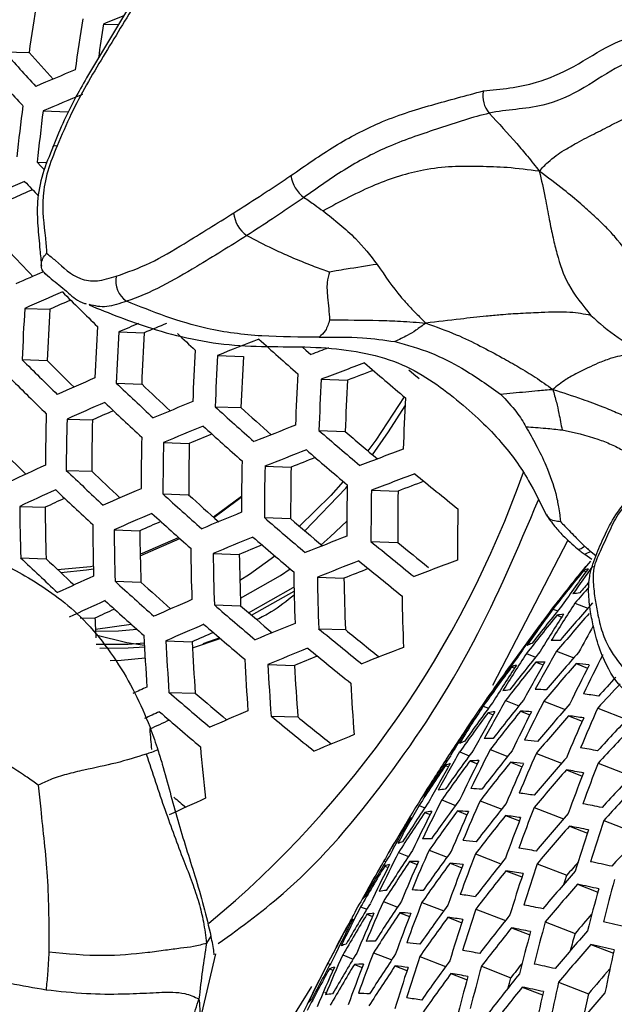
# Model space of a CAD drawing. Units: millimetres. Extents: x 69 to 1126, y 56 to 792.
# Drawn here: x 880 to 889, y 249 to 264 of the extents above; entities that cross this region are included whole.
import ezdxf

# ---------------------------------------------------------------- set-up
doc = ezdxf.new("R2010")
doc.units = ezdxf.units.MM

msp = doc.modelspace()

# ---------------------------------------------------------------- linework, layer by layer
at = {"color": 7, "linetype": 'Continuous', "lineweight": 25}
for p, q in [((881.253, 264.165), (881.487, 264.157)), ((879.711, 263.735), (880.095, 263.722)), ((880.314, 262.818), (880.701, 262.805)), ((880.221, 262.025), (880.377, 262.019)), ((880.029, 259.756), (880.418, 259.742)), ((881.489, 259.392), (881.883, 259.378)), ((879.989, 258.961), (880.379, 258.947)), ((883.022, 259.026), (883.422, 259.012)), ((884.632, 258.657), (885.038, 258.643)), ((881.45, 258.597), (881.845, 258.583)), ((882.984, 258.231), (883.384, 258.217)), ((880.686, 258.04), (881.079, 258.026)), ((884.595, 257.862), (885.002, 257.848)), ((882.184, 257.676), (882.583, 257.661)), ((880.673, 257.244), (881.068, 257.23)), ((883.757, 257.308), (884.163, 257.294)), ((885.41, 256.938), (885.823, 256.923)), ((882.173, 256.879), (882.573, 256.865)), ((879.951, 256.686), (880.345, 256.672)), ((883.748, 256.512), (884.155, 256.497)), ((881.415, 256.322), (881.814, 256.308)), ((881.821, 255.917), (882.434, 256.19)), ((888.46, 256.163), (887.286, 253.908)), ((885.402, 256.141), (885.817, 256.127)), ((879.965, 255.889), (880.362, 255.875)), ((882.954, 255.956), (883.359, 255.942)), ((888.724, 255.943), (888.83, 255.867)), ((888.817, 255.985), (888.726, 255.947)), ((888.817, 255.985), (888.896, 255.919)), ((888.733, 255.752), (888.736, 255.751)), ((884.57, 255.587), (884.983, 255.572)), ((888.702, 255.689), (888.741, 255.674)), ((881.431, 255.525), (881.832, 255.511)), ((883.55, 254.998), (884.21, 255.373)), ((882.972, 255.159), (883.379, 255.144)), ((888.227, 255.095), (888.301, 255.067)), ((888.567, 255.184), (888.768, 255.106)), ((880.891, 254.96), (881.117, 254.952)), ((888.287, 254.997), (888.363, 254.967)), ((881.125, 254.781), (881.681, 254.859)), ((884.59, 254.79), (885.006, 254.775)), ((888.042, 254.872), (888.048, 254.869)), ((882.632, 254.492), (883.064, 254.639)), ((883.055, 254.648), (882.794, 254.556)), ((882.221, 254.602), (882.627, 254.587)), ((887.815, 254.403), (887.956, 254.348)), ((888.284, 254.441), (888.549, 254.338)), ((883.802, 254.234), (884.216, 254.219)), ((887.585, 254.196), (887.629, 254.179)), ((887.6, 254.266), (887.613, 254.261)), ((887.962, 254.27), (888.073, 254.227)), ((888.587, 254.248), (888.765, 254.179)), ((882.267, 253.803), (882.676, 253.789)), ((887.144, 253.59), (887.227, 253.558)), ((887.491, 253.676), (887.698, 253.595)), ((888.085, 253.665), (888.414, 253.537)), ((883.851, 253.435), (884.267, 253.421)), ((887.219, 253.486), (887.299, 253.455)), ((887.722, 253.511), (887.869, 253.454)), ((888.47, 253.44), (888.682, 253.358)), ((888.923, 253.56), (889.374, 253.384)), ((886.966, 253.363), (886.977, 253.359)), ((886.779, 252.879), (886.928, 252.821)), ((887.252, 252.915), (887.524, 252.81)), ((887.969, 252.857), (888.361, 252.704)), ((886.557, 252.744), (886.579, 252.735)), ((886.557, 252.669), (886.605, 252.65)), ((886.939, 252.741), (887.054, 252.697)), ((887.566, 252.718), (887.747, 252.648)), ((888.928, 252.705), (889.394, 252.523)), ((888.435, 252.601), (888.681, 252.505)), ((886.15, 252.05), (886.24, 252.014)), ((886.501, 252.134), (886.714, 252.051)), ((887.097, 252.123), (887.431, 251.992)), ((886.237, 251.941), (886.32, 251.908)), ((886.744, 251.964), (886.893, 251.906)), ((887.492, 251.894), (887.706, 251.81)), ((887.935, 252.017), (888.389, 251.84)), ((885.978, 251.82), (885.994, 251.814)), ((889.015, 251.818), (889.481, 251.636)), ((888.481, 251.729), (888.761, 251.621)), ((885.83, 251.321), (885.986, 251.26)), ((886.306, 251.356), (886.583, 251.249)), ((887.023, 251.298), (887.42, 251.144)), ((885.602, 251.189), (885.632, 251.177)), ((886.001, 251.179), (886.119, 251.133)), ((886.63, 251.155), (886.813, 251.084)), ((887.981, 251.146), (888.442, 250.967)), ((885.616, 251.108), (885.668, 251.088)), ((887.498, 251.038), (887.746, 250.942)), ((888.608, 250.827), (888.922, 250.705)), ((885.595, 250.559), (885.814, 250.474)), ((886.193, 250.547), (886.532, 250.415)), ((885.24, 250.476), (885.337, 250.439)), ((885.339, 250.363), (885.426, 250.329)), ((885.848, 250.386), (886, 250.326)), ((887.03, 250.442), (887.488, 250.264)), ((885.076, 250.244), (885.096, 250.237)), ((886.597, 250.315), (886.813, 250.231)), ((888.107, 250.244), (888.569, 250.064)), ((887.584, 250.151), (887.866, 250.042)), ((882.919, 250.02), (882.85, 249.912)), ((885.442, 249.765), (885.724, 249.656)), ((888.816, 249.893), (889.164, 249.757)), ((882.992, 249.747), (882.734, 248.668)), ((884.732, 249.6), (884.769, 249.586)), ((884.964, 249.731), (885.125, 249.668)), ((886.16, 249.707), (886.561, 249.551)), ((884.757, 249.515), (884.813, 249.494)), ((885.146, 249.585), (885.267, 249.538)), ((885.775, 249.561), (885.961, 249.488)), ((887.116, 249.555), (887.574, 249.377)), ((886.643, 249.444), (886.893, 249.346)), ((888.314, 249.31), (888.778, 249.129)), ((884.482, 249.242), (883.901, 248.316)), ((887.751, 249.233), (888.066, 249.111))]:
    msp.add_line(p, q, dxfattribs=at)
at = {"color": 7, "linetype": 'Continuous', "lineweight": 25, "flags": 128}
for points in [[(880.468, 262.268), (880.468, 262.269), (880.48, 262.277), (880.502, 262.279), (880.533, 262.277)], [(880.221, 262.025), (880.285, 261.958), (880.333, 261.907)], [(884.339, 259.155), (884.393, 259.107), (884.469, 259.039)], [(885.99, 258.802), (886.069, 258.735), (886.149, 258.668)], [(885.916, 258.387), (885.476, 257.714), (885.355, 257.547)], [(885.425, 257.487), (885.673, 257.84), (885.932, 258.245)], [(884.973, 257.072), (884.779, 256.855), (884.295, 256.377)], [(884.375, 256.308), (885.014, 256.971), (885.035, 256.996)], [(882.956, 256.522), (883.392, 256.844), (883.393, 256.844)], [(882.966, 256.513), (883.345, 256.797), (883.393, 256.836)], [(884.631, 256.092), (884.771, 256.214), (885.028, 256.455)], [(881.821, 255.949), (881.855, 255.961), (882.417, 256.205)], [(883.367, 255.54), (883.515, 255.634), (883.912, 255.917)], [(880.539, 255.707), (881.048, 255.754), (881.095, 255.762)], [(880.59, 255.659), (880.988, 255.701), (881.096, 255.719)], [(883.375, 255.261), (883.996, 255.617), (884.146, 255.718)], [(883.504, 255.037), (884.196, 255.428), (884.208, 255.436)], [(881.097, 254.753), (881.482, 254.756), (881.771, 254.78)], [(881.13, 254.695), (881.616, 254.576), (881.887, 254.533)], [(881.138, 254.552), (881.634, 254.55), (881.885, 254.57)], [(881.197, 254.49), (881.634, 254.491), (881.888, 254.511)], [(881.354, 254.297), (881.523, 254.303), (881.898, 254.337)], [(888.395, 250.825), (888.416, 250.887), (888.442, 250.967)], [(885.159, 250.402), (885.199, 250.476), (885.222, 250.518)], [(887.53, 249.219), (887.551, 249.296), (887.574, 249.377)]]:
    msp.add_lwpolyline(points, dxfattribs=at)
at = {"color": 7, "linetype": 'Continuous', "lineweight": 25}
for centre, radius, start, end in [((926.843, 257.073), 47.218, 170.9335, 171.9059), ((911.489, 189.38), 80.666, 111.77364, 112.01355), ((927.858, 256.76), 47.521, 170.9366, 171.9028), ((928.107, 256.691), 47.446, 170.9357, 171.5845), ((919.232, 299.325), 53.184, 222.0037, 222.7869), ((919.017, 298.866), 52.441, 222.0809, 222.6874), ((919.058, 299.044), 53.216, 221.9992, 222.7819), ((909.383, 194.354), 74.774, 112.46438, 112.97121), ((909.466, 194.03), 74.71, 112.45896, 112.96632), ((887.53, 263.043), 0.391, 167.4519, 221.8492), ((926.804, 256.983), 47.177, 172.7966, 173.7667), ((927.017, 256.918), 47.074, 172.7996, 173.7718), ((884.66, 261.884), 0.505, 187.909, 233.9577), ((907.054, 199.387), 67.945, 113.4387, 113.97641), ((920.507, 300.121), 55.793, 223.4875, 223.8084), ((906.846, 200.595), 66.587, 113.63595, 113.93763), ((883.756, 261.284), 0.487, 185.717, 234.9561), ((919.972, 298.921), 55.503, 223.5769, 224.1617), ((907.176, 198.739), 67.187, 113.56081, 113.95844), ((881.829, 260.185), 0.388, 169.5742, 235.0432), ((907.442, 198.045), 67.525, 113.40955, 113.95114), ((922.451, 301.763), 59.106, 224.9407, 225.68346), ((907.237, 199.255), 66.166, 113.60527, 113.91135), ((925.55, 257.04), 45.602, 176.5854, 177.5858), ((925.271, 257.124), 44.929, 176.6601, 177.6754), ((910.044, 192.543), 72.526, 112.5498, 112.84836), ((926.271, 256.818), 45.19, 176.6308, 177.6403), ((926.471, 256.756), 45.059, 176.6455, 177.6579), ((909.925, 192.083), 73.069, 112.64149, 112.90244), ((926.188, 256.841), 44.378, 176.7228, 177.7508), ((925.015, 304.674), 62.201, 226.75597, 227.10236), ((912.965, 184.517), 80.301, 111.4018, 111.89376), ((926.94, 306.993), 64.416, 227.79058, 228.51178), ((927.151, 256.546), 44.549, 176.7032, 177.7271), ((915.163, 178.817), 85.893, 110.7434, 110.9372), ((921.826, 300.711), 59.106, 224.9407, 225.68346), ((921.609, 300.253), 58.362, 225.05258, 225.62538), ((927.339, 256.488), 44.389, 176.7215, 177.7492), ((927.052, 256.575), 43.698, 176.8023, 177.8462), ((915.599, 177.644), 86.73, 110.4459, 110.91964), ((915.422, 178.835), 85.396, 110.55585, 110.84271), ((928.95, 309.479), 66.8, 229.20157, 229.91839), ((921.646, 300.405), 59.095, 224.94285, 225.68578), ((907.753, 197.074), 67.115, 113.3806, 113.92603), ((927.976, 256.291), 43.777, 176.7929, 177.835), ((928.152, 256.236), 43.588, 176.8155, 177.862), ((927.86, 256.324), 42.884, 176.9007, 177.9644), ((924.15, 303.381), 61.878, 226.36485, 227.09414), ((923.932, 302.925), 61.135, 226.49381, 227.06233), ((910.553, 190.402), 73.424, 112.34614, 112.86449), ((928.744, 256.052), 42.868, 176.9027, 177.9668), ((907.843, 196.808), 66.985, 113.37126, 113.91793), ((907.641, 198.022), 65.62, 113.56613, 113.8768), ((923.971, 303.081), 61.878, 226.36485, 227.09414), ((926.331, 305.988), 64.496, 227.7709, 228.4909), ((926.11, 305.531), 63.75, 227.9172, 228.48383), ((924.932, 256.989), 44.584, 178.5444, 179.5677), ((925.137, 256.925), 44.466, 178.5625, 179.5885), ((924.852, 257.009), 43.784, 178.6681, 179.7101), ((910.644, 190.147), 73.281, 112.33319, 112.85281), ((926.155, 305.694), 64.507, 227.7681, 228.48792), ((913.281, 183.619), 79.801, 111.34846, 111.8445), ((928.353, 308.5), 66.925, 229.16842, 229.88336), ((928.124, 308.039), 66.171, 229.33273, 229.90015), ((925.835, 256.708), 44.002, 178.6339, 179.6708), ((910.452, 191.358), 71.922, 112.49534, 112.79819), ((920.788, 298.846), 58.269, 225.0705, 225.63841), ((926.028, 256.648), 43.856, 178.6568, 179.6972), ((925.738, 256.732), 43.165, 178.7667, 179.8238), ((913.372, 183.374), 79.645, 111.3315, 111.82885), ((928.179, 308.213), 66.949, 229.16213, 229.87672), ((915.912, 176.785), 86.181, 110.37809, 110.85616), ((926.683, 256.443), 43.292, 178.7464, 179.8003), ((913.189, 184.58), 78.293, 111.46504, 111.76126), ((905.311, 202.379), 60.35, 114.43193, 115.01593), ((923.339, 302.007), 61.839, 226.37353, 227.10341), ((926.864, 256.386), 43.116, 178.7747, 179.833), ((926.569, 256.472), 42.414, 178.8901, 179.9659), ((923.119, 301.547), 61.092, 226.50282, 227.06654), ((872.649, 262.571), 16.04, 309.6675, 340.4987), ((916.003, 176.552), 86.01, 110.35664, 110.83607), ((930.024, 310.603), 69.164, 230.55677, 231.27056), ((905.403, 202.127), 60.204, 114.42421, 115.00977), ((923.157, 301.693), 61.817, 226.37849, 227.10871), ((908.165, 195.921), 66.477, 113.33462, 113.88614), ((927.474, 256.194), 42.447, 178.8847, 179.9597), ((927.642, 256.141), 42.24, 178.9194, 179.9997), ((915.827, 177.752), 84.666, 110.46474, 110.75565), ((905.192, 203.345), 58.831, 114.65731, 114.98203), ((925.53, 304.642), 64.507, 227.7681, 228.48792), ((925.307, 304.183), 63.759, 227.91428, 228.47607), ((927.341, 256.229), 41.524, 179.0418, 180.1408), ((923.706, 257.069), 43.756, 180.5011, 181.545), ((923.416, 257.15), 43.074, 180.6357, 181.6964), ((928.205, 255.963), 41.459, 179.0532, 180.1539), ((908.258, 195.679), 66.318, 113.32297, 113.87604), ((925.349, 304.335), 64.496, 227.7709, 228.4909), ((910.968, 189.296), 72.729, 112.28273, 112.80725), ((927.564, 307.185), 66.99, 229.15115, 229.86512), ((927.334, 306.723), 66.235, 229.31476, 229.87714), ((924.42, 256.844), 43.339, 180.583, 181.6371), ((924.618, 256.782), 43.205, 180.6094, 181.6668), ((908.058, 196.9), 64.946, 113.51767, 113.83317), ((924.325, 256.864), 42.514, 180.749, 181.8237), ((911.062, 189.065), 72.556, 112.26676, 112.79283), ((927.385, 306.885), 66.99, 229.15115, 229.86512), ((913.697, 182.561), 79.045, 111.26571, 111.7681), ((925.29, 256.569), 42.688, 180.7134, 181.7837), ((910.872, 190.285), 71.188, 112.42828, 112.7357), ((929.421, 309.602), 69.251, 230.53234, 231.24482), ((929.163, 309.111), 68.456, 230.71428, 231.22656), ((922.51, 300.573), 61.699, 226.40468, 227.13668), ((922.287, 300.11), 60.947, 226.53521, 227.0946), ((925.476, 256.51), 42.526, 180.7466, 181.821), ((925.178, 256.593), 41.824, 180.8925, 181.9851), ((913.791, 182.341), 78.86, 111.24499, 111.74896), ((913.609, 183.556), 77.497, 111.37734, 111.67799), ((929.245, 309.309), 69.263, 230.52886, 231.24116), ((916.324, 175.781), 85.359, 110.27374, 110.75846), ((907.41, 240.368), 24.197, 140.5214, 142.1882), ((913.642, 235.449), 32.132, 140.6157, 141.971), ((908.383, 241.335), 24.319, 143.7401, 145.3725), ((908.548, 241.506), 24.321, 144.1123, 145.366), ((888.913, 255.28), 0.46, 107.6315, 117.2613), ((905.731, 201.289), 59.641, 114.39411, 114.98574), ((926.104, 256.31), 41.905, 180.8755, 181.966), ((926.277, 256.254), 41.712, 180.9163, 182.0119), ((925.973, 256.338), 40.997, 181.0704, 182.1853), ((913.638, 235.248), 32.243, 140.6573, 142.0077), ((924.708, 303.237), 64.416, 227.79058, 228.51178), ((924.482, 302.775), 63.663, 227.93765, 228.49519), ((914.037, 233.56), 33.411, 139.0993, 139.6675), ((914.019, 233.773), 33.306, 139.249, 139.6343), ((926.858, 256.066), 40.981, 181.074, 182.1893), ((888.779, 254.118), 1.234, 96.3516, 101.2945), ((905.827, 201.063), 59.466, 114.38458, 114.97813), ((924.523, 302.917), 64.381, 227.79904, 228.52076), ((908.591, 194.879), 65.71, 113.27776, 113.8368), ((926.751, 305.81), 66.949, 229.16213, 229.87672), ((926.519, 305.345), 66.19, 229.32617, 229.88424), ((907.837, 240.712), 24.319, 143.7401, 145.3725), ((913.632, 234.544), 32.601, 140.7886, 142.1233), ((917.802, 232.512), 37.225, 142.4194, 143.0642), ((909.049, 241.804), 24.465, 146.8451, 148.4483), ((888.453, 255.097), 0.191, 129.4458, 142.1243), ((914.114, 232.804), 33.761, 138.4634, 139.7698), ((905.617, 202.289), 58.084, 114.61881, 114.94906), ((922.985, 256.972), 41.916, 182.7612, 183.1763), ((913.631, 234.343), 32.694, 140.8223, 142.1529), ((908.888, 241.63), 24.478, 146.8568, 148.4591), ((914.119, 232.605), 33.827, 138.492, 139.7956), ((888.529, 253.771), 1.25, 96.278, 101.1745), ((908.687, 194.664), 65.521, 113.26351, 113.82443), ((926.567, 305.495), 66.925, 229.16842, 229.88336), ((911.397, 188.303), 71.902, 112.20506, 112.73711), ((928.62, 308.257), 69.263, 230.52886, 231.24116), ((913.176, 236.062), 31.393, 143.1906, 144.5599), ((907.683, 240.532), 24.313, 143.7333, 145.3662), ((888.196, 254.77), 0.185, 128.7122, 146.5241), ((910.219, 242.651), 24.595, 150.312, 151.4038), ((923.806, 256.664), 41.973, 182.7052, 183.7966), ((908.489, 195.895), 64.138, 113.4587, 113.77935), ((928.378, 307.786), 68.493, 230.71071, 231.27202), ((923.997, 256.602), 41.824, 182.7421, 183.8375), ((923.695, 256.681), 41.121, 182.9194, 184.0339), ((911.494, 188.098), 71.699, 112.18566, 112.71959), ((928.439, 307.949), 69.251, 230.53234, 231.24482), ((914.125, 181.617), 78.155, 111.16509, 111.67518), ((888.041, 254.092), 0.489, 106.9785, 116.1838), ((888.339, 251.839), 2.77, 89.9925, 92.8543), ((911.306, 189.329), 70.318, 112.34695, 112.65928), ((913.164, 235.355), 31.784, 143.3027, 144.6544), ((908.335, 241.014), 24.502, 146.8773, 148.4779), ((913.637, 233.642), 32.988, 140.9273, 142.2453), ((909.626, 242.066), 24.671, 149.8924, 151.468), ((914.142, 231.909), 34.03, 138.5783, 139.8736), ((911.021, 243.058), 24.763, 152.7846, 154.3453), ((924.642, 256.393), 41.25, 182.8865, 183.9974), ((924.82, 256.335), 41.071, 182.9323, 184.0482), ((924.512, 256.415), 40.356, 183.1188, 184.2548), ((913.162, 235.154), 31.887, 143.3315, 144.6787), ((907.153, 239.895), 24.266, 143.6856, 145.3219), ((908.179, 240.836), 24.502, 146.8773, 148.4779), ((913.64, 233.442), 33.063, 140.9538, 142.2687), ((887.802, 253.749), 0.497, 106.8144, 115.914), ((909.464, 241.894), 24.691, 149.9073, 151.4816), ((888.099, 251.483), 2.79, 89.9672, 92.8119), ((914.15, 231.711), 34.079, 138.5992, 139.8924), ((910.853, 242.892), 24.805, 152.8099, 154.3679), ((887.749, 245.373), 8.915, 83.2977, 84.604), ((914.62, 230.205), 34.842, 136.8459, 137.4974), ((906.565, 199.439), 59.762, 114.35, 114.5769), ((925.418, 256.137), 40.389, 183.1101, 184.2451), ((914.648, 229.994), 34.887, 136.6681, 137.5084), ((925.914, 304.372), 66.8, 229.20157, 229.91839), ((925.679, 303.904), 66.036, 229.36722, 229.92158), ((887.355, 253.588), 0.194, 127.2227, 144.3749), ((887.692, 252.549), 1.299, 96.0491, 100.8027), ((887.754, 248.563), 5.29, 86.0171, 87.8665), ((886.818, 239.912), 13.994, 81.3051, 82.2719), ((907.64, 240.207), 24.478, 146.8568, 148.4591), ((913.161, 234.45), 32.213, 143.4221, 144.7552), ((917.802, 232.512), 37.225, 145.2682, 146.1681), ((908.903, 241.284), 24.74, 149.9421, 151.5132), ((913.657, 232.744), 33.296, 141.0351, 142.3402), ((910.273, 242.303), 24.928, 152.883, 154.4331), ((914.183, 231.018), 34.222, 138.6596, 139.9469), ((906.652, 199.265), 59.527, 114.33839, 114.58159), ((925.725, 304.044), 66.753, 229.21428, 229.93181), ((909.031, 193.955), 64.807, 113.20855, 113.77672), ((927.792, 306.848), 69.164, 230.55677, 231.27056), ((927.548, 306.374), 68.39, 230.73977, 231.29729), ((913.163, 234.25), 32.297, 143.4451, 144.7746), ((908.745, 241.108), 24.747, 149.9471, 151.5177), ((887.462, 252.197), 1.312, 95.9914, 100.7093), ((913.663, 232.545), 33.354, 141.0551, 142.3579), ((910.109, 242.133), 24.956, 152.8995, 154.4479), ((887.523, 248.201), 5.313, 86.0108, 87.8532), ((914.194, 230.82), 34.255, 138.6733, 139.9593), ((886.586, 239.55), 14.017, 81.3112, 82.2761), ((911.744, 243.271), 25.033, 155.73, 157.2688), ((914.735, 229.27), 34.995, 136.2547, 137.5337), ((906.057, 201.354), 57.197, 114.5725, 114.9087), ((912.697, 235.933), 31.079, 145.8874, 147.2549), ((907.488, 240.025), 24.465, 146.8451, 148.4483), ((887.125, 253.247), 0.197, 126.852, 143.8356), ((911.574, 243.106), 25.083, 155.7538, 157.2895), ((914.751, 229.073), 35.003, 136.2587, 137.5374), ((922.302, 256.747), 40.487, 184.984, 185.4281), ((911.84, 187.428), 70.936, 112.11106, 112.65221), ((923.096, 256.439), 40.49, 184.9293, 186.0657), ((886.999, 252.539), 0.522, 106.3099, 115.0871), ((887.293, 250.232), 2.856, 89.8885, 92.6806), ((886.938, 244.1), 9.001, 83.3039, 84.5977), ((912.691, 235.227), 31.438, 145.9578, 147.3094), ((908.199, 240.486), 24.747, 149.9471, 151.5177), ((913.174, 233.549), 32.561, 143.5166, 144.8349), ((909.542, 241.53), 25.029, 152.9427, 154.4865), ((913.691, 231.85), 33.527, 141.1146, 142.4102), ((910.988, 242.524), 25.232, 155.8242, 157.3508), ((885.259, 232.566), 20.658, 79.7928, 80.5391), ((912.691, 235.026), 31.532, 145.9759, 147.3234), ((906.965, 239.381), 24.393, 146.7831, 148.3913), ((908.045, 240.306), 24.74, 149.9421, 151.5132), ((913.179, 233.349), 32.628, 143.5344, 144.8499), ((886.78, 252.19), 0.528, 106.1844, 114.882), ((909.382, 241.356), 25.043, 152.9509, 154.4938), ((887.072, 249.872), 2.872, 89.8688, 92.6477), ((913.701, 231.652), 33.568, 141.1286, 142.4225), ((910.823, 242.355), 25.268, 155.8408, 157.3652), ((886.716, 243.735), 9.024, 83.3055, 84.5961), ((914.239, 230.129), 34.341, 138.709, 139.9915), ((912.534, 243.473), 25.347, 158.6401, 160.1588), ((914.253, 229.932), 34.357, 138.7158, 139.9976), ((885.04, 232.209), 20.672, 79.8004, 80.5457), ((912.364, 243.31), 25.405, 158.6608, 160.176), ((914.811, 228.386), 35.003, 136.2587, 137.5374), ((917.802, 232.512), 37.225, 147.6308, 149.693), ((914.83, 228.19), 34.995, 136.2547, 137.5337), ((886.352, 252.04), 0.205, 125.725, 142.1859), ((886.692, 250.957), 1.352, 95.8141, 100.4232), ((886.748, 246.929), 5.385, 85.9913, 87.812), ((885.812, 238.28), 14.088, 81.3302, 82.289), ((906.617, 199.464), 57.815, 114.29152, 114.90379), ((925.001, 302.619), 66.061, 229.77674, 229.98937), ((907.513, 239.669), 24.691, 149.9073, 151.4816), ((912.697, 234.323), 31.827, 146.0323, 147.367), ((908.829, 240.74), 25.067, 152.9652, 154.5066), ((913.201, 232.652), 32.831, 143.5884, 144.8955), ((910.25, 241.759), 25.367, 155.8869, 157.4053), ((913.74, 230.959), 33.683, 141.1675, 142.4568), ((883.251, 223.566), 29.024, 78.5987, 79.1952), ((912.7, 234.122), 31.903, 146.0465, 147.378), ((908.673, 240.562), 25.067, 152.9652, 154.5066), ((886.482, 250.6), 1.363, 95.7702, 100.3524), ((913.209, 232.453), 32.88, 143.6014, 144.9065), ((910.089, 241.587), 25.388, 155.8968, 157.4139), ((886.536, 246.565), 5.403, 85.9864, 87.8017), ((913.752, 230.762), 33.707, 141.1758, 142.4641), ((885.6, 237.915), 14.106, 81.3349, 82.2923), ((911.772, 242.735), 25.581, 158.7233, 160.2281), ((914.308, 229.244), 34.385, 138.7276, 140.0083), ((912.229, 235.769), 30.769, 148.5564, 149.9255), ((907.363, 239.485), 24.671, 149.8924, 151.468), ((886.141, 251.692), 0.208, 125.4483, 141.7786), ((911.605, 242.568), 25.624, 158.7384, 160.2407), ((913.393, 243.671), 25.703, 161.5216, 163.022), ((914.325, 229.047), 34.385, 138.7276, 140.0083), ((883.044, 223.216), 29.027, 78.6064, 79.2025), ((913.22, 243.511), 25.769, 161.5377, 163.0343), ((914.901, 227.506), 34.938, 136.2265, 137.5079), ((886.043, 250.958), 0.548, 105.8042, 114.2624), ((886.332, 248.608), 2.924, 89.8084, 92.5472), ((885.974, 242.454), 9.092, 83.3104, 84.5912), ((908.134, 239.932), 25.043, 152.9509, 154.4938), ((912.717, 233.423), 32.136, 146.0901, 147.4118), ((909.529, 240.978), 25.437, 155.9196, 157.4337), ((913.243, 231.759), 33.024, 143.6392, 144.9383), ((911.027, 241.979), 25.749, 158.7821, 160.2771), ((884.304, 230.952), 20.716, 79.8235, 80.5659), ((906.846, 238.835), 24.574, 149.822, 151.4042), ((912.229, 235.064), 31.097, 148.592, 149.9465), ((907.982, 239.751), 25.029, 152.9427, 154.4865), ((912.723, 233.223), 32.194, 146.1009, 147.4201), ((885.842, 250.603), 0.553, 105.7116, 114.1118), ((909.371, 240.802), 25.444, 155.9228, 157.4365), ((886.13, 248.245), 2.937, 89.7935, 92.5226), ((913.254, 231.561), 33.057, 143.6477, 144.9455), ((910.864, 241.809), 25.778, 158.792, 160.2853), ((885.771, 242.087), 9.109, 83.3116, 84.59), ((913.802, 230.072), 33.764, 141.195, 142.481), ((912.624, 242.942), 25.973, 161.587, 163.072), ((914.325, 229.132), 33.862, 139.3941, 139.8496), ((880.733, 212.792), 39.225, 77.6262, 78.1166), ((917.802, 232.512), 37.225, 150.0088, 151.0718), ((912.231, 234.863), 31.181, 148.601, 149.9519), ((913.818, 229.875), 33.773, 141.1978, 142.4835), ((884.102, 230.591), 20.727, 79.8293, 80.5709), ((912.455, 242.778), 26.023, 161.5992, 163.0813), ((914.39, 228.362), 34.357, 138.7158, 139.9976), ((914.411, 228.166), 34.341, 138.709, 139.9915), ((880.538, 212.451), 39.215, 77.6334, 78.1236), ((914.318, 243.873), 26.099, 164.3817, 165.8657), ((885.777, 249.344), 1.394, 95.638, 100.1403), ((885.827, 245.284), 5.459, 85.9718, 87.7707), ((884.892, 236.635), 14.161, 81.3493, 82.302), ((914.144, 243.714), 26.173, 164.3916, 165.8715), ((912.242, 234.161), 31.446, 148.629, 149.9684), ((885.435, 250.461), 0.214, 124.6239, 140.5602), ((908.825, 240.179), 25.444, 155.9228, 157.4365), ((912.751, 232.527), 32.368, 146.1328, 147.4448), ((910.299, 241.206), 25.853, 158.8178, 160.3068), ((907.456, 239.108), 24.956, 152.8995, 154.4479), ((912.247, 233.961), 31.512, 148.636, 149.9726), ((911.855, 235.729), 30.463, 151.2069, 151.5856), ((908.671, 239.999), 25.437, 155.9196, 157.4337), ((885.585, 248.982), 1.402, 95.6063, 100.0893), ((912.761, 232.328), 32.409, 146.1403, 147.4506), ((910.139, 241.032), 25.867, 158.8227, 160.3109), ((885.634, 244.917), 5.473, 85.9682, 87.7632), ((913.298, 230.869), 33.143, 143.67, 144.9644), ((911.871, 242.196), 26.175, 161.6352, 163.1088), ((882.348, 221.981), 29.036, 78.6297, 79.2243), ((914.437, 228.229), 33.851, 139.1487, 139.8319), ((917.802, 232.512), 37.225, 151.5857, 153.48), ((911.775, 235.571), 30.465, 151.2081, 152.5817), ((907.308, 238.922), 24.928, 152.883, 154.4331), ((885.242, 250.106), 0.216, 124.4271, 140.2683), ((913.312, 230.672), 33.16, 143.6743, 144.9679), ((884.698, 236.268), 14.174, 81.3527, 82.3044), ((911.707, 242.027), 26.211, 161.6437, 163.1153), ((913.878, 229.188), 33.773, 141.1978, 142.4835), ((913.542, 243.153), 26.404, 164.4225, 165.8895), ((877.649, 200.137), 51.38, 76.8139, 77.2264), ((913.896, 228.992), 33.764, 141.195, 142.481), ((882.158, 221.625), 29.038, 78.6353, 79.2296), ((913.371, 242.991), 26.462, 164.4302, 165.894), ((914.487, 227.483), 34.255, 138.6733, 139.9593), ((913.552, 243.075), 25.942, 164.3706, 164.9835), ((885.456, 246.969), 2.976, 89.7496, 92.4498), ((885.094, 240.799), 9.16, 83.3151, 84.5865), ((912.269, 233.263), 31.716, 148.6572, 149.9851), ((885.169, 249.351), 0.569, 105.4391, 113.6695), ((909.586, 240.416), 25.892, 158.8312, 160.318), ((883.43, 229.32), 20.76, 79.8463, 80.5857), ((914.51, 227.288), 34.222, 138.6596, 139.9469), ((877.466, 199.806), 51.357, 76.8203, 77.2327), ((915.133, 243.927), 26.615, 167.2297, 168.6949), ((906.796, 238.265), 24.805, 152.8099, 154.3679), ((911.781, 234.868), 30.761, 151.2147, 152.5751), ((908.138, 239.363), 25.388, 155.8968, 157.4139), ((912.8, 231.635), 32.524, 146.1612, 147.4668), ((911.135, 241.431), 26.311, 161.6673, 163.1333), ((913.367, 229.984), 33.188, 143.6816, 144.9742), ((913.898, 229.072), 33.246, 141.868, 142.3553), ((911.784, 234.667), 30.837, 151.2164, 152.5734), ((907.988, 239.179), 25.367, 155.8869, 157.4053), ((884.986, 248.99), 0.573, 105.3754, 113.5663), ((912.277, 233.064), 31.766, 148.6623, 149.9881), ((909.43, 240.238), 25.892, 158.8312, 160.318), ((885.272, 246.602), 2.985, 89.7393, 92.4327), ((912.812, 231.437), 32.549, 146.1656, 147.4702), ((910.974, 241.259), 26.332, 161.6724, 163.1371), ((884.91, 240.429), 9.172, 83.316, 84.5856), ((912.782, 242.415), 26.64, 164.4535, 165.9076), ((879.884, 211.241), 39.185, 77.6548, 78.1443), ((914.551, 227.338), 33.751, 138.9171, 139.7853), ((913.384, 229.787), 33.188, 143.6816, 144.9742), ((883.247, 228.955), 20.768, 79.8503, 80.5892), ((912.615, 242.249), 26.684, 164.4592, 165.9109), ((913.967, 228.308), 33.707, 141.1758, 142.4641), ((914.524, 243.373), 26.874, 167.2368, 168.6879), ((885.376, 249.609), 0.824, 213.2236, 216.7241), ((913.989, 228.113), 33.683, 141.1675, 142.4568), ((879.705, 210.89), 39.178, 77.6599, 78.1491), ((914.352, 243.212), 26.94, 167.2386, 168.6861), ((914.597, 226.607), 34.079, 138.5992, 139.8924), ((906.685, 238.06), 24.799, 153.4802, 154.3447), ((884.6, 248.852), 0.221, 123.8642, 139.4313), ((884.943, 247.71), 1.425, 95.5148, 99.943), ((884.99, 243.628), 5.512, 85.958, 87.7416), ((884.055, 234.98), 14.213, 81.3628, 82.3113), ((914.547, 243.287), 26.423, 167.2253, 168.0557)]:
    msp.add_arc(centre, radius, start, end, dxfattribs=at)
for points, knots in [([(927.316, 275.544), (927.314, 275.145), (927.308, 273.983), (927.238, 271.995), (927.08, 269.557), (926.837, 267.041), (926.511, 264.455), (926.098, 261.804), (925.598, 259.095), (925.011, 256.333), (924.335, 253.526), (923.572, 250.679), (922.721, 247.8), (921.783, 244.895), (920.759, 241.971), (919.65, 239.035), (918.459, 236.093), (917.188, 233.152), (915.837, 230.219), (914.411, 227.3), (912.912, 224.402), (911.343, 221.532), (909.706, 218.695), (908.007, 215.899), (906.248, 213.148), (904.434, 210.449), (902.569, 207.809), (900.657, 205.232), (898.704, 202.723), (896.712, 200.289), (894.689, 197.933), (892.638, 195.661), (890.566, 193.477), (888.478, 191.385), (886.379, 189.389), (884.275, 187.493), (882.172, 185.699), (880.077, 184.01), (877.994, 182.429), (875.931, 180.957), (873.894, 179.596), (871.888, 178.346), (869.921, 177.209), (867.998, 176.183), (866.124, 175.268), (864.307, 174.462), (862.551, 173.764), (860.861, 173.17), (859.244, 172.678), (857.703, 172.283), (856.242, 171.98), (854.864, 171.765), (853.57, 171.631), (852.362, 171.574), (851.237, 171.586), (850.193, 171.663), (849.223, 171.8), (848.316, 171.995), (847.461, 172.257), (846.822, 172.498), (846.481, 172.679), (846.389, 172.728)], [0, 0, 0, 0, 0.008702, 0.025317, 0.041978, 0.058698, 0.075476, 0.092314, 0.109211, 0.126164, 0.143172, 0.160231, 0.177337, 0.194488, 0.211679, 0.228906, 0.246165, 0.263451, 0.28076, 0.298087, 0.315429, 0.33278, 0.350136, 0.367493, 0.384844, 0.402186, 0.419513, 0.436822, 0.454107, 0.471365, 0.488591, 0.50578, 0.522929, 0.540033, 0.557088, 0.574092, 0.59104, 0.60793, 0.62476, 0.641528, 0.658234, 0.674879, 0.691465, 0.707997, 0.724481, 0.740927, 0.757348, 0.773763, 0.790188, 0.80665, 0.823185, 0.83984, 0.856676, 0.873772, 0.89123, 0.90919, 0.927843, 0.947463, 0.968457, 0.991465, 1, 1, 1, 1]), ([(881.736, 264.571), (881.483, 264.16), (881.101, 263.538), (880.671, 262.765), (880.526, 262.403), (880.472, 262.267)], [0, 0, 0, 0, 0.549184, 0.830828, 1, 1, 1, 1]), ([(881.778, 264.536), (881.601, 264.245), (881.247, 263.664), (880.803, 262.917), (880.603, 262.443), (880.533, 262.277)], [0, 0, 0, 0, 0.396099, 0.789283, 1, 1, 1, 1]), ([(887.148, 263.128), (887.419, 263.153), (887.869, 263.196), (888.547, 263.483), (889.129, 263.876), (889.505, 263.99), (889.694, 264.046)], [0, 0, 0, 0, 0.335103, 0.558039, 0.779062, 1, 1, 1, 1]), ([(889.815, 263.684), (889.815, 263.684), (889.63, 263.643), (889.25, 263.549), (888.689, 263.135), (887.987, 262.833), (887.514, 262.844), (887.239, 262.781), (887.239, 262.781)], [0, 0, 0, 0, 0.000016, 0.206554, 0.419743, 0.667181, 0.999984, 1, 1, 1, 1]), ([(884.16, 261.815), (884.387, 261.973), (884.843, 262.291), (885.581, 262.678), (886.347, 262.915), (886.881, 263.057), (887.148, 263.128)], [0, 0, 0, 0, 0.225388, 0.4528, 0.726351, 1, 1, 1, 1]), ([(888.015, 261.883), (888.059, 261.932), (888.138, 262.019), (888.269, 262.123), (888.407, 262.214), (888.553, 262.298), (888.708, 262.381), (888.895, 262.476), (889.147, 262.607), (889.435, 262.745), (889.673, 262.837), (889.845, 262.893), (890.025, 262.942), (890.281, 262.994), (890.5, 263.011), (890.62, 263.021)], [0, 0, 0, 0, 0.09256, 0.165543, 0.231586, 0.313343, 0.377954, 0.439907, 0.545193, 0.665718, 0.74054, 0.77791, 0.826363, 0.904715, 1, 1, 1, 1]), ([(887.239, 262.781), (887.239, 262.781), (886.981, 262.723), (886.469, 262.548), (885.744, 262.314), (885.017, 261.947), (884.583, 261.628), (884.363, 261.476), (884.363, 261.476)], [0, 0, 0, 0, 0.000014, 0.276602, 0.550758, 0.773077, 0.999986, 1, 1, 1, 1]), ([(887.239, 262.781), (887.382, 262.626), (887.583, 262.407), (887.841, 262.106), (887.955, 261.961), (888.015, 261.883)], [0, 0, 0, 0, 0.536312, 0.75291, 1, 1, 1, 1]), ([(880.533, 262.277), (880.479, 262.146), (880.371, 261.882), (880.279, 261.372), (880.34, 260.981), (880.363, 260.689), (880.369, 260.61)], [0, 0, 0, 0, 0.215806, 0.434835, 0.846824, 1, 1, 1, 1]), ([(880.472, 262.266), (880.412, 262.125), (880.292, 261.842), (880.212, 261.41), (880.23, 261.022), (880.262, 260.703), (880.28, 260.495), (880.288, 260.409)], [0, 0, 0, 0, 0.212232, 0.42772, 0.631395, 0.849659, 1, 1, 1, 1]), ([(883.272, 261.236), (883.405, 261.321), (883.619, 261.457), (883.916, 261.651), (884.079, 261.76), (884.16, 261.815)], [0, 0, 0, 0, 0.448703, 0.72435, 1, 1, 1, 1]), ([(888.015, 261.883), (887.849, 261.904), (887.537, 261.944), (887.089, 261.957), (886.66, 261.96), (886.12, 261.9), (885.432, 261.684), (884.926, 261.411), (884.659, 261.267)], [0, 0, 0, 0, 0.146502, 0.274224, 0.402232, 0.533346, 0.753626, 1, 1, 1, 1]), ([(889.867, 259.861), (889.84, 259.919), (889.781, 260.045), (889.651, 260.237), (889.458, 260.52), (889.261, 260.792), (889.033, 261.034), (888.858, 261.2), (888.645, 261.39), (888.364, 261.625), (888.144, 261.788), (888.015, 261.883)], [0, 0, 0, 0, 0.073642, 0.158002, 0.253978, 0.45209, 0.528101, 0.612447, 0.710866, 0.830923, 1, 1, 1, 1]), ([(888.015, 261.883), (888.047, 261.745), (888.104, 261.498), (888.167, 261.145), (888.224, 260.856), (888.309, 260.517), (888.444, 260.1), (888.687, 259.804), (888.816, 259.647)], [0, 0, 0, 0, 0.166716, 0.298736, 0.416461, 0.523566, 0.747118, 1, 1, 1, 1]), ([(884.363, 261.476), (884.363, 261.476), (884.282, 261.42), (884.119, 261.308), (883.824, 261.11), (883.61, 260.971), (883.476, 260.886), (883.476, 260.886)], [0, 0, 0, 0, 0.000047, 0.276546, 0.55236, 0.999953, 1, 1, 1, 1]), ([(884.363, 261.476), (884.419, 261.437), (884.519, 261.369), (884.616, 261.298), (884.659, 261.267)], [0, 0, 0, 0, 0.559877, 1, 1, 1, 1]), ([(881.448, 260.255), (881.623, 260.317), (881.971, 260.439), (882.584, 260.806), (883.015, 261.076), (883.272, 261.236)], [0, 0, 0, 0, 0.291678, 0.57906, 1, 1, 1, 1]), ([(884.659, 261.267), (884.835, 261.129), (885.158, 260.875), (885.392, 260.575), (885.499, 260.438)], [0, 0, 0, 0, 0.545741, 1, 1, 1, 1]), ([(883.476, 260.886), (883.476, 260.886), (883.218, 260.721), (882.776, 260.45), (882.144, 260.078), (881.788, 259.925), (881.607, 259.867), (881.607, 259.867)], [0, 0, 0, 0, 0.000022, 0.410971, 0.697537, 0.999978, 1, 1, 1, 1]), ([(883.476, 260.886), (883.607, 260.817), (883.819, 260.706), (884.082, 260.587), (884.299, 260.495), (884.509, 260.411), (884.679, 260.349), (884.758, 260.32)], [0, 0, 0, 0, 0.326178, 0.525989, 0.630441, 0.829364, 1, 1, 1, 1]), ([(880.362, 260.281), (880.343, 260.298), (880.304, 260.333), (880.282, 260.406), (880.29, 260.488), (880.324, 260.556), (880.356, 260.596), (880.368, 260.609), (880.369, 260.61)], [0, 0, 0, 0, 0.213762, 0.427351, 0.645658, 0.873209, 0.989883, 1, 1, 1, 1]), ([(880.369, 260.61), (880.415, 260.573), (880.586, 260.437), (880.804, 260.213), (881.149, 260.163), (881.349, 260.225), (881.448, 260.255)], [0, 0, 0, 0, 0.153176, 0.565165, 0.784194, 1, 1, 1, 1]), ([(885.499, 260.438), (885.338, 260.413), (885.125, 260.38), (884.879, 260.341), (884.793, 260.326), (884.758, 260.32)], [0, 0, 0, 0, 0.647241, 0.856625, 1, 1, 1, 1]), ([(885.499, 260.438), (885.62, 260.26), (885.777, 260.029), (885.98, 259.806), (886.112, 259.671), (886.202, 259.579), (886.252, 259.528)], [0, 0, 0, 0, 0.489311, 0.636782, 0.79865, 1, 1, 1, 1]), ([(880.35, 260.291), (880.391, 260.257), (880.51, 260.157), (880.692, 260.016), (880.856, 259.857), (880.975, 259.829), (880.984, 259.827)], [0, 0, 0, 0, 0.213032, 0.62439, 0.971713, 1, 1, 1, 1]), ([(884.758, 260.32), (884.743, 260.266), (884.709, 260.139), (884.736, 259.875), (884.752, 259.693), (884.761, 259.579)], [0, 0, 0, 0, 0.216215, 0.508425, 1, 1, 1, 1]), ([(881.607, 259.867), (881.607, 259.867), (881.502, 259.834), (881.294, 259.753), (881.118, 259.794), (881.029, 259.815)], [0, 0, 0, 0, 0.000064, 0.49966, 1, 1, 1, 1]), ([(884.601, 259.31), (884.303, 259.31), (883.717, 259.31), (882.671, 259.442), (882.012, 259.705), (881.607, 259.867)], [0, 0, 0, 0, 0.284332, 0.55921, 1, 1, 1, 1]), ([(881.027, 259.809), (881.342, 259.681), (882.039, 259.399), (883.279, 259.126), (884.602, 259.196), (885.875, 258.985), (886.793, 258.318), (887.432, 257.709), (887.834, 257.147), (888.034, 256.737), (888.122, 256.557)], [0, 0, 0, 0, 0.114141, 0.252167, 0.390445, 0.518834, 0.646844, 0.783739, 0.905038, 1, 1, 1, 1]), ([(888.816, 259.647), (888.71, 259.667), (888.473, 259.711), (888.091, 259.691), (887.783, 259.68), (887.571, 259.667), (887.395, 259.654), (887.136, 259.63), (886.752, 259.586), (886.433, 259.549), (886.252, 259.528)], [0, 0, 0, 0, 0.148373, 0.332256, 0.459458, 0.517284, 0.578496, 0.661663, 0.808188, 1, 1, 1, 1]), ([(884.761, 259.579), (884.743, 259.519), (884.711, 259.411), (884.634, 259.341), (884.601, 259.31)], [0, 0, 0, 0, 0.558166, 1, 1, 1, 1]), ([(884.761, 259.579), (885.016, 259.577), (885.382, 259.575), (885.879, 259.559), (886.121, 259.539), (886.252, 259.528)], [0, 0, 0, 0, 0.512372, 0.735249, 1, 1, 1, 1]), ([(886.252, 259.528), (886.201, 259.49), (886.109, 259.42), (885.947, 259.322), (885.837, 259.271), (885.773, 259.241)], [0, 0, 0, 0, 0.335524, 0.609382, 1, 1, 1, 1]), ([(886.252, 259.528), (886.412, 259.471), (886.704, 259.367), (887.096, 259.177), (887.418, 259.005), (887.7, 258.844), (887.965, 258.684), (888.134, 258.564), (888.224, 258.5)], [0, 0, 0, 0, 0.218267, 0.398442, 0.570254, 0.704617, 0.841972, 1, 1, 1, 1]), ([(888.816, 259.647), (888.947, 259.53), (889.175, 259.327), (889.492, 259.143), (889.626, 259.065)], [0, 0, 0, 0, 0.575349, 1, 1, 1, 1]), ([(884.601, 259.31), (884.826, 259.312), (885.222, 259.317), (885.607, 259.264), (885.773, 259.241)], [0, 0, 0, 0, 0.568458, 1, 1, 1, 1]), ([(885.773, 259.241), (885.963, 259.188), (886.336, 259.084), (886.906, 258.788), (887.222, 258.563), (887.412, 258.427)], [0, 0, 0, 0, 0.293085, 0.575791, 1, 1, 1, 1]), ([(889.626, 259.065), (889.596, 259.066), (889.532, 259.067), (889.36, 259.036), (889.153, 258.996), (888.934, 258.911), (888.762, 258.832), (888.594, 258.749), (888.405, 258.645), (888.29, 258.552), (888.224, 258.5)], [0, 0, 0, 0, 0.078876, 0.164633, 0.360439, 0.485156, 0.588415, 0.702891, 0.832761, 1, 1, 1, 1]), ([(887.412, 258.427), (887.542, 258.439), (887.729, 258.456), (888.005, 258.485), (888.146, 258.495), (888.224, 258.5)], [0, 0, 0, 0, 0.50114, 0.725234, 1, 1, 1, 1]), ([(888.224, 258.5), (888.244, 258.434), (888.279, 258.313), (888.325, 258.102), (888.352, 257.957), (888.368, 257.871)], [0, 0, 0, 0, 0.331139, 0.605657, 1, 1, 1, 1]), ([(888.224, 258.5), (888.376, 258.451), (888.637, 258.366), (888.975, 258.243), (889.221, 258.141), (889.395, 258.058), (889.487, 258.005), (889.522, 257.984)], [0, 0, 0, 0, 0.342024, 0.586659, 0.772802, 0.9126, 1, 1, 1, 1]), ([(887.412, 258.427), (887.501, 258.335), (887.658, 258.171), (887.763, 257.996), (887.808, 257.92)], [0, 0, 0, 0, 0.566524, 1, 1, 1, 1]), ([(887.808, 257.92), (887.861, 257.828), (887.974, 257.632), (888.146, 257.271), (888.272, 256.912), (888.311, 256.687), (888.329, 256.571), (888.339, 256.485), (888.343, 256.451)], [0, 0, 0, 0, 0.159693, 0.340641, 0.607683, 0.78164, 0.912873, 1, 1, 1, 1]), ([(887.808, 257.92), (887.907, 257.913), (888.083, 257.902), (888.282, 257.881), (888.368, 257.871)], [0, 0, 0, 0, 0.567588, 1, 1, 1, 1]), ([(888.368, 257.871), (888.555, 257.832), (888.812, 257.777), (889.13, 257.65), (889.301, 257.565), (889.4, 257.501), (889.438, 257.476)], [0, 0, 0, 0, 0.505093, 0.696556, 0.884459, 1, 1, 1, 1]), ([(889.336, 253.841), (889.336, 253.841), (889.208, 253.95), (889.052, 254.208), (888.917, 254.566), (888.853, 254.826), (888.803, 255.073), (888.775, 255.319), (888.782, 255.508), (888.816, 255.714), (888.903, 255.956), (889.046, 256.277), (889.194, 256.562), (889.345, 256.743), (889.582, 256.972), (889.922, 257.159), (890.318, 257.421), (890.502, 257.449), (890.561, 257.457), (890.561, 257.457)], [0, 0, 0, 0, 0.000011, 0.150656, 0.238273, 0.279585, 0.338423, 0.410074, 0.45576, 0.466521, 0.530146, 0.590695, 0.659553, 0.705322, 0.715965, 0.844391, 0.951771, 0.999989, 1, 1, 1, 1]), ([(890.326, 257.287), (890.273, 257.28), (890.111, 257.26), (889.783, 257.015), (889.455, 256.847), (889.209, 256.538), (889.089, 256.276), (888.967, 256.002), (888.848, 255.747), (888.848, 255.505), (888.873, 255.28), (888.912, 255.061), (888.961, 254.833), (889.059, 254.52), (889.206, 254.328), (889.299, 254.206)], [0, 0, 0, 0, 0.048944, 0.151585, 0.285458, 0.329135, 0.396399, 0.463748, 0.521182, 0.565968, 0.642767, 0.706978, 0.75255, 0.843994, 1, 1, 1, 1]), ([(883.032, 249.907), (883.395, 250.17), (884.334, 250.852), (885.678, 252.432), (887.01, 254.459), (887.682, 256.035), (888.003, 256.788)], [0, 0, 0, 0, 0.17695, 0.45929, 0.74163, 1, 1, 1, 1]), ([(888.121, 256.557), (888.164, 256.497), (888.241, 256.387), (888.408, 256.202), (888.529, 256.096), (888.605, 256.031)], [0, 0, 0, 0, 0.318884, 0.578585, 1, 1, 1, 1]), ([(888.128, 256.568), (888.134, 256.552), (888.161, 256.485), (888.234, 256.47), (888.312, 256.456), (888.343, 256.451)], [0, 0, 0, 0, 0.155914, 0.661692, 1, 1, 1, 1]), ([(888.343, 256.451), (888.389, 256.404), (888.464, 256.325), (888.565, 256.221), (888.643, 256.14), (888.694, 256.092), (888.718, 256.07)], [0, 0, 0, 0, 0.362481, 0.605727, 0.815296, 1, 1, 1, 1]), ([(888.718, 256.07), (888.694, 256.049), (888.655, 256.016), (888.616, 256.016), (888.605, 256.031), (888.605, 256.031)], [0, 0, 0, 0, 0.612162, 0.998964, 1, 1, 1, 1]), ([(888.606, 256.03), (888.626, 256.015), (888.665, 255.984), (888.706, 255.955), (888.725, 255.941)], [0, 0, 0, 0, 0.513992, 1, 1, 1, 1]), ([(888.718, 256.07), (888.737, 256.053), (888.769, 256.024), (888.803, 255.996), (888.817, 255.985)], [0, 0, 0, 0, 0.57807, 1, 1, 1, 1]), ([(873.525, 255.24), (873.552, 255.272), (873.67, 255.415), (874.133, 255.404), (874.768, 255.352), (875.511, 255.431), (876.15, 255.217), (876.629, 255.32), (877.054, 255.522), (877.793, 255.69), (878.569, 255.857), (879.39, 255.957), (880.082, 255.599), (880.889, 255.061), (881.593, 254.143), (881.943, 253.374), (882.078, 252.964), (882.096, 252.909)], [0, 0, 0, 0, 0.015096, 0.066602, 0.16731, 0.249436, 0.331351, 0.372476, 0.41392, 0.488219, 0.618518, 0.665, 0.733679, 0.815357, 0.903421, 0.98718, 1, 1, 1, 1]), ([(884.213, 255.312), (884.094, 255.218), (883.9, 255.064), (883.706, 254.967), (883.632, 254.93)], [0, 0, 0, 0, 0.616144, 1, 1, 1, 1]), ([(880.238, 252.362), (880.181, 252.404), (880.048, 252.5), (879.827, 252.643), (879.579, 252.805), (879.175, 253.074), (878.603, 253.444), (877.959, 253.793), (877.406, 254.058), (876.912, 254.282), (876.509, 254.377), (876.188, 254.348), (875.991, 254.314), (875.903, 254.298)], [0, 0, 0, 0, 0.033501, 0.077581, 0.12417, 0.173834, 0.307458, 0.445187, 0.55918, 0.690974, 0.832873, 0.924757, 1, 1, 1, 1]), ([(881.915, 252.845), (881.761, 252.797), (881.463, 252.703), (881.029, 252.617), (880.681, 252.535), (880.441, 252.461), (880.299, 252.392), (880.238, 252.362)], [0, 0, 0, 0, 0.304467, 0.591043, 0.742251, 0.888499, 1, 1, 1, 1]), ([(882.096, 252.909), (882.062, 252.897), (882.003, 252.875), (881.942, 252.854), (881.915, 252.845)], [0, 0, 0, 0, 0.56387, 1, 1, 1, 1]), ([(881.915, 252.845), (882.011, 252.555), (882.194, 251.997), (882.398, 251.453), (882.496, 251.192)], [0, 0, 0, 0, 0.519887, 1, 1, 1, 1]), ([(882.096, 252.909), (882.118, 252.836), (882.231, 252.473), (882.356, 251.962), (882.534, 251.386), (882.675, 250.943), (882.81, 250.487), (882.882, 250.175), (882.919, 250.02)], [0, 0, 0, 0, 0.074842, 0.374268, 0.523925, 0.673579, 0.836472, 1, 1, 1, 1]), ([(880.238, 252.362), (880.251, 252.239), (880.281, 251.945), (880.332, 251.472), (880.402, 250.738), (880.404, 250.167), (880.405, 249.775)], [0, 0, 0, 0, 0.142891, 0.34202, 0.549219, 1, 1, 1, 1]), ([(882.496, 251.192), (882.541, 251.08), (882.627, 250.866), (882.698, 250.647), (882.732, 250.543)], [0, 0, 0, 0, 0.525348, 1, 1, 1, 1]), ([(882.732, 250.543), (882.757, 250.445), (882.809, 250.239), (882.836, 250.024), (882.85, 249.912)], [0, 0, 0, 0, 0.48206, 1, 1, 1, 1]), ([(882.85, 249.912), (882.784, 249.893), (882.656, 249.855), (882.516, 249.842), (882.448, 249.835)], [0, 0, 0, 0, 0.510919, 1, 1, 1, 1]), ([(882.85, 249.912), (882.828, 249.772), (882.784, 249.486), (882.75, 249.198), (882.733, 249.05)], [0, 0, 0, 0, 0.488802, 1, 1, 1, 1]), ([(882.967, 249.735), (882.967, 249.748), (882.965, 249.84), (882.94, 249.936), (882.919, 250.02)], [0, 0, 0, 0, 0.135267, 1, 1, 1, 1]), ([(877.438, 249.832), (877.608, 249.787), (877.961, 249.692), (878.464, 249.589), (878.896, 249.491), (879.509, 249.343), (879.987, 249.257), (880.359, 249.191)], [0, 0, 0, 0, 0.175726, 0.365415, 0.506777, 0.616068, 1, 1, 1, 1]), ([(880.405, 249.775), (880.398, 249.663), (880.387, 249.467), (880.368, 249.273), (880.359, 249.191)], [0, 0, 0, 0, 0.574003, 1, 1, 1, 1]), ([(881.937, 249.767), (881.709, 249.744), (881.217, 249.695), (880.689, 249.747), (880.405, 249.775)], [0, 0, 0, 0, 0.462762, 1, 1, 1, 1]), ([(882.448, 249.835), (882.37, 249.824), (882.205, 249.802), (882.03, 249.779), (881.937, 249.767)], [0, 0, 0, 0, 0.468571, 1, 1, 1, 1]), ([(880.359, 249.191), (880.569, 249.169), (880.971, 249.126), (881.515, 249.122), (881.901, 249.14), (882.155, 249.153), (882.334, 249.156), (882.533, 249.139), (882.661, 249.082), (882.733, 249.05)], [0, 0, 0, 0, 0.24356, 0.468072, 0.645792, 0.727643, 0.803146, 0.890325, 1, 1, 1, 1]), ([(882.519, 248.115), (882.522, 248.147), (882.531, 248.257), (882.567, 248.457), (882.636, 248.736), (882.698, 248.939), (882.733, 249.05)], [0, 0, 0, 0, 0.111265, 0.370459, 0.654765, 1, 1, 1, 1]), ([(882.733, 249.05), (882.741, 248.97), (882.751, 248.863), (882.747, 248.744), (882.742, 248.696), (882.739, 248.674), (882.738, 248.667)], [0, 0, 0, 0, 0.61076, 0.82457, 0.939186, 1, 1, 1, 1])]:
    msp.add_open_spline(points, degree=3, knots=knots, dxfattribs=at)

doc.saveas('drawing.dxf')
